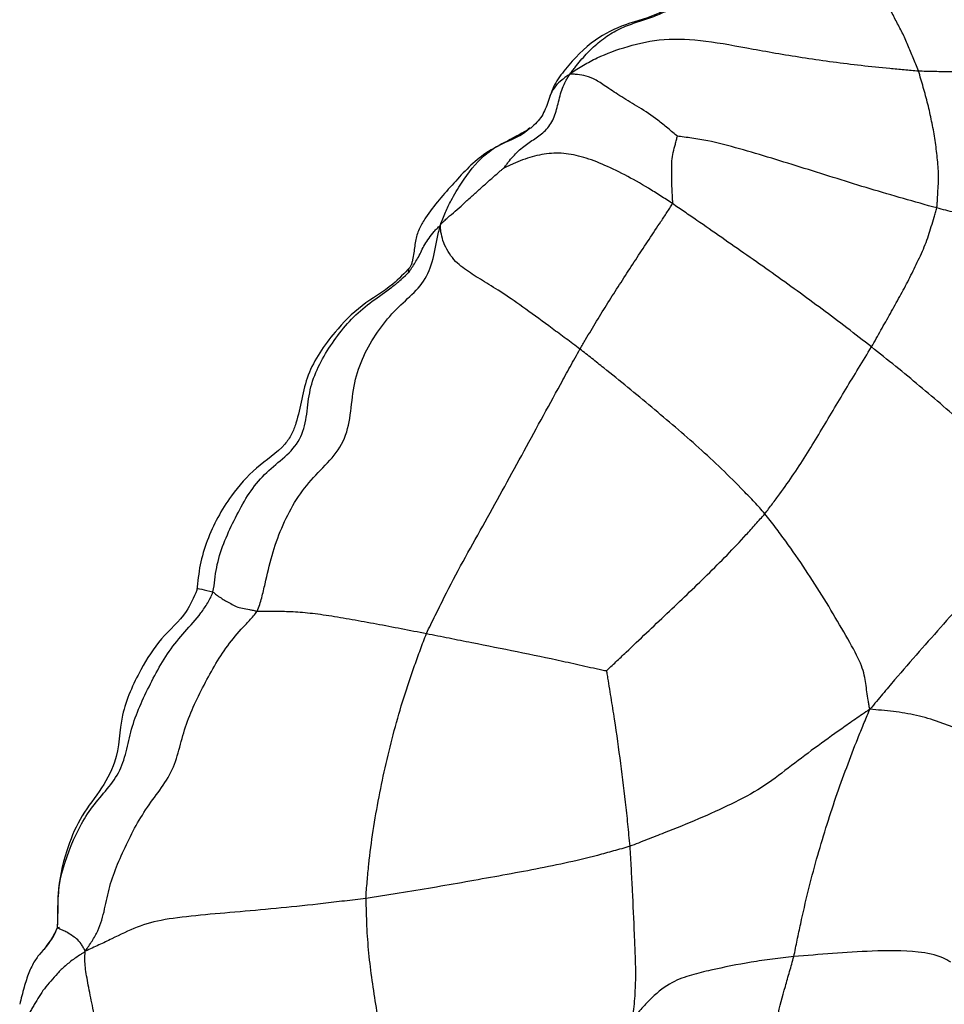
# Paper-space layout '_Right' of a CAD drawing. Units: millimetres. Extents: x -166 to 0, y -143 to 120.
# Drawn here: x -165 to -143, y -107 to -84 of the extents above; entities that cross this region are included whole.
import ezdxf

# ---------------------------------------------------------------- set-up
doc = ezdxf.new("R2010")
doc.units = ezdxf.units.MM

psp = doc.layouts.new('_Right')

# ---------------------------------------------------------------- linework, layer by layer
at = {"color": 7, "linetype": 'Continuous', "lineweight": 25}
psp.add_line((-164.275, -105.483), (-164.225, -105.474), dxfattribs=at)
for points, knots in [([(-143.924, -85.233), (-143.942, -85.181), (-143.965, -85.131), (-144.008, -85.03), (-144.072, -84.879), (-144.172, -84.627), (-144.303, -84.33), (-144.457, -84.053), (-144.594, -83.771), (-144.753, -83.509), (-144.888, -83.3), (-144.98, -83.153), (-145.032, -83.07), (-145.057, -83.029), (-145.061, -83.009)], [0, 0, 0, 0, 0.0625, 0.0625, 0.125, 0.25, 0.375, 0.5, 0.625, 0.75, 0.875, 0.9375, 0.96875, 1, 1, 1, 1]), ([(-149.549, -83.538), (-149.706, -83.656), (-150.095, -83.947), (-150.84, -84.104), (-151.639, -84.506), (-152.167, -85.048), (-152.542, -85.55), (-152.634, -85.828), (-152.678, -85.963)], [0, 0, 0, 0, 0.142219, 0.351228, 0.546238, 0.786915, 0.896592, 1, 1, 1, 1]), ([(-152.156, -85.307), (-152.132, -85.275), (-152.094, -85.222), (-152.014, -85.117), (-151.869, -84.939), (-151.649, -84.698), (-151.337, -84.437), (-150.991, -84.231), (-150.61, -84.091), (-150.227, -83.968), (-149.916, -83.845), (-149.72, -83.722), (-149.614, -83.643), (-149.564, -83.6), (-149.545, -83.583)], [0, 0, 0, 0, 0.03125, 0.0625, 0.125, 0.25, 0.375, 0.5, 0.625, 0.75, 0.875, 0.9375, 0.96875, 1, 1, 1, 1]), ([(-152.156, -85.307), (-152.098, -85.26), (-151.998, -85.195), (-151.793, -85.069), (-151.417, -84.867), (-150.808, -84.646), (-149.96, -84.45), (-148.967, -84.505), (-147.857, -84.719), (-146.604, -84.935), (-145.506, -85.084), (-144.718, -85.162), (-144.265, -85.205), (-144.038, -85.227), (-143.924, -85.233)], [0, 0, 0, 0, 0.03125, 0.0625, 0.125, 0.25, 0.375, 0.5, 0.625, 0.75, 0.875, 0.9375, 0.96875, 1, 1, 1, 1]), ([(-153.712, -87.521), (-153.709, -87.514), (-153.673, -87.466), (-153.601, -87.37), (-153.47, -87.209), (-153.255, -87.013), (-152.994, -86.841), (-152.731, -86.662), (-152.53, -86.369), (-152.442, -86.016), (-152.369, -85.699), (-152.277, -85.501), (-152.216, -85.393), (-152.183, -85.34), (-152.156, -85.307)], [0, 0, 0, 0, 0.03125, 0.0625, 0.125, 0.25, 0.375, 0.5, 0.625, 0.75, 0.875, 0.9375, 0.96875, 1, 1, 1, 1]), ([(-152.156, -85.307), (-152.168, -85.314), (-152.178, -85.32), (-152.194, -85.332), (-152.202, -85.338), (-152.225, -85.355), (-152.241, -85.366), (-152.288, -85.401), (-152.318, -85.423), (-152.408, -85.494), (-152.462, -85.544), (-152.548, -85.653), (-152.581, -85.713), (-152.638, -85.834), (-152.66, -85.898), (-152.678, -85.963)], [0, 0, 0, 0, 0.03125, 0.03125, 0.0625, 0.0625, 0.125, 0.125, 0.25, 0.25, 0.5, 0.5, 0.75, 0.75, 1, 1, 1, 1]), ([(-149.622, -86.779), (-149.65, -86.761), (-149.731, -86.691), (-149.891, -86.556), (-150.162, -86.333), (-150.531, -86.094), (-150.946, -85.851), (-151.293, -85.619), (-151.547, -85.445), (-151.781, -85.351), (-151.956, -85.324), (-152.06, -85.315), (-152.115, -85.313), (-152.142, -85.313), (-152.156, -85.307)], [0, 0, 0, 0, 0.03125, 0.0625, 0.125, 0.25, 0.375, 0.5, 0.625, 0.75, 0.875, 0.9375, 0.96875, 1, 1, 1, 1]), ([(-143.924, -85.233), (-143.808, -85.24), (-143.576, -85.244), (-143.111, -85.252), (-142.296, -85.264), (-141.128, -85.256), (-139.726, -85.224), (-138.327, -85.212), (-136.935, -85.24), (-135.545, -85.279), (-134.39, -85.254), (-133.585, -85.239), (-133.126, -85.229), (-132.896, -85.225), (-132.757, -85.225)], [0, 0, 0, 0, 0.03125, 0.0625, 0.125, 0.25, 0.375, 0.5, 0.625, 0.75, 0.875, 0.9375, 0.96875, 1, 1, 1, 1]), ([(-143.491, -88.476), (-143.485, -88.443), (-143.481, -88.374), (-143.473, -88.236), (-143.46, -87.995), (-143.439, -87.651), (-143.487, -87.239), (-143.53, -86.828), (-143.615, -86.424), (-143.698, -86.02), (-143.793, -85.691), (-143.849, -85.495), (-143.886, -85.364), (-143.902, -85.298), (-143.924, -85.233)], [0, 0, 0, 0, 0.03125, 0.0625, 0.125, 0.25, 0.375, 0.5, 0.625, 0.75, 0.875, 0.9375, 0.9375, 1, 1, 1, 1]), ([(-152.678, -85.963), (-152.721, -86.08), (-152.784, -86.253), (-152.937, -86.456), (-153.037, -86.543), (-153.087, -86.587)], [0, 0, 0, 0, 0.504953, 0.749454, 1, 1, 1, 1]), ([(-155.224, -88.885), (-155.187, -88.781), (-155.113, -88.578), (-154.946, -88.245), (-154.663, -87.776), (-154.292, -87.276), (-153.751, -86.928), (-153.327, -86.783), (-153.14, -86.609), (-153.099, -86.571)], [0, 0, 0, 0, 0.100913, 0.198841, 0.352761, 0.627204, 0.790337, 0.954013, 1, 1, 1, 1]), ([(-153.093, -86.591), (-153.275, -86.694), (-153.625, -86.892), (-154.31, -87.237), (-154.908, -87.887), (-155.434, -88.477), (-155.726, -88.949), (-155.822, -89.235), (-155.84, -89.493), (-155.875, -89.677), (-155.898, -89.772), (-155.911, -89.821), (-155.927, -89.854), (-155.939, -89.871), (-155.946, -89.88)], [0, 0, 0, 0, 0.134552, 0.260443, 0.489343, 0.720442, 0.779699, 0.843987, 0.916241, 0.955461, 0.975878, 0.986483, 0.992539, 1, 1, 1, 1]), ([(-149.74, -88.374), (-149.731, -88.353), (-149.733, -88.319), (-149.737, -88.251), (-149.743, -88.132), (-149.751, -87.963), (-149.757, -87.763), (-149.751, -87.562), (-149.759, -87.361), (-149.725, -87.162), (-149.678, -86.999), (-149.649, -86.884), (-149.633, -86.818), (-149.626, -86.785), (-149.622, -86.779)], [0, 0, 0, 0, 0.03125, 0.0625, 0.125, 0.25, 0.375, 0.5, 0.625, 0.75, 0.875, 0.9375, 0.96875, 1, 1, 1, 1]), ([(-143.491, -88.476), (-143.755, -88.405), (-144.018, -88.328), (-144.543, -88.178), (-145.067, -88.027), (-145.848, -87.783), (-146.625, -87.54), (-147.396, -87.298), (-148.157, -87.076), (-148.783, -86.903), (-149.218, -86.834), (-149.464, -86.801), (-149.587, -86.787), (-149.622, -86.779)], [0, 0, 0, 0, 0.125, 0.125, 0.25, 0.375, 0.5, 0.625, 0.75, 0.875, 0.9375, 0.96875, 1, 1, 1, 1]), ([(-149.74, -88.374), (-149.836, -88.31), (-149.931, -88.248), (-150.12, -88.127), (-150.402, -87.948), (-150.87, -87.685), (-151.409, -87.428), (-151.901, -87.248), (-152.368, -87.165), (-152.83, -87.198), (-153.206, -87.308), (-153.467, -87.416), (-153.619, -87.484), (-153.696, -87.519), (-153.712, -87.521)], [0, 0, 0, 0, 0.0625, 0.0625, 0.125, 0.25, 0.375, 0.5, 0.625, 0.75, 0.875, 0.9375, 0.96875, 1, 1, 1, 1]), ([(-155.224, -88.885), (-155.207, -88.85), (-155.178, -88.823), (-155.121, -88.769), (-155.02, -88.677), (-154.873, -88.552), (-154.691, -88.392), (-154.5, -88.213), (-154.31, -88.043), (-154.11, -87.866), (-153.943, -87.717), (-153.825, -87.615), (-153.757, -87.558), (-153.722, -87.529), (-153.712, -87.521)], [0, 0, 0, 0, 0.03125, 0.0625, 0.125, 0.25, 0.375, 0.5, 0.625, 0.75, 0.875, 0.9375, 0.96875, 1, 1, 1, 1]), ([(-151.925, -91.812), (-151.902, -91.771), (-151.859, -91.698), (-151.772, -91.552), (-151.62, -91.296), (-151.487, -91.079), (-151.219, -90.645), (-151.036, -90.359), (-150.667, -89.788), (-150.481, -89.504), (-150.199, -89.079), (-150.058, -88.867), (-149.894, -88.619), (-149.801, -88.477), (-149.754, -88.406), (-149.74, -88.374)], [0, 0, 0, 0, 0.03125, 0.0625, 0.125, 0.25, 0.25, 0.5, 0.5, 0.75, 0.75, 0.875, 0.9375, 0.96875, 1, 1, 1, 1]), ([(-145.036, -91.762), (-145.42, -91.46), (-145.81, -91.163), (-146.592, -90.58), (-146.986, -90.294), (-147.78, -89.731), (-148.18, -89.453), (-148.773, -89.04), (-149.067, -88.835), (-149.357, -88.635), (-149.549, -88.504), (-149.645, -88.437), (-149.74, -88.374)], [0, 0, 0, 0, 0.25, 0.25, 0.5, 0.5, 0.75, 0.75, 0.875, 0.9375, 0.9375, 1, 1, 1, 1]), ([(-145.036, -91.762), (-144.959, -91.631), (-144.886, -91.498), (-144.737, -91.233), (-144.587, -90.969), (-144.368, -90.569), (-144.149, -90.17), (-143.954, -89.758), (-143.754, -89.348), (-143.644, -88.984), (-143.565, -88.731), (-143.52, -88.586), (-143.498, -88.513), (-143.491, -88.476)], [0, 0, 0, 0, 0.125, 0.125, 0.25, 0.375, 0.5, 0.625, 0.75, 0.875, 0.9375, 0.96875, 1, 1, 1, 1]), ([(-136.882, -90.449), (-137.012, -90.388), (-137.146, -90.335), (-137.411, -90.226), (-137.811, -90.065), (-138.487, -89.821), (-139.308, -89.555), (-140.141, -89.328), (-140.976, -89.107), (-141.815, -88.9), (-142.513, -88.725), (-142.932, -88.619), (-143.212, -88.548), (-143.351, -88.514), (-143.491, -88.476)], [0, 0, 0, 0, 0.0625, 0.0625, 0.125, 0.25, 0.375, 0.5, 0.625, 0.75, 0.875, 0.9375, 0.9375, 1, 1, 1, 1]), ([(-159.558, -98.005), (-159.506, -97.909), (-159.445, -97.69), (-159.392, -97.469), (-159.315, -97.135), (-159.266, -96.911), (-159.14, -96.471), (-159.064, -96.254), (-158.886, -95.834), (-158.785, -95.63), (-158.553, -95.25), (-158.421, -95.074), (-158.133, -94.748), (-157.977, -94.599), (-157.696, -94.284), (-157.574, -94.115), (-157.411, -93.726), (-157.371, -93.508), (-157.315, -93.059), (-157.293, -92.829), (-157.199, -92.388), (-157.127, -92.177), (-156.943, -91.778), (-156.832, -91.589), (-156.589, -91.236), (-156.456, -91.072), (-156.176, -90.78), (-156.03, -90.652), (-155.76, -90.39), (-155.639, -90.252), (-155.461, -89.919), (-155.405, -89.726), (-155.338, -89.418), (-155.298, -89.208), (-155.257, -88.996), (-155.224, -88.885)], [0, 0, 0, 0, 0.03125, 0.0625, 0.0625, 0.125, 0.125, 0.1875, 0.1875, 0.25, 0.25, 0.3125, 0.3125, 0.375, 0.375, 0.4375, 0.4375, 0.5, 0.5, 0.5625, 0.5625, 0.625, 0.625, 0.6875, 0.6875, 0.75, 0.75, 0.8125, 0.8125, 0.875, 0.875, 0.9375, 0.9375, 0.96875, 1, 1, 1, 1]), ([(-155.976, -90.004), (-155.968, -89.996), (-155.956, -89.976), (-155.929, -89.936), (-155.882, -89.866), (-155.822, -89.767), (-155.741, -89.64), (-155.669, -89.486), (-155.601, -89.343), (-155.49, -89.189), (-155.401, -89.055), (-155.316, -88.971), (-155.265, -88.925), (-155.239, -88.903), (-155.224, -88.885)], [0, 0, 0, 0, 0.03125, 0.0625, 0.125, 0.25, 0.375, 0.5, 0.625, 0.75, 0.875, 0.9375, 0.96875, 1, 1, 1, 1]), ([(-151.925, -91.812), (-152.035, -91.728), (-152.145, -91.647), (-152.364, -91.485), (-152.691, -91.244), (-153.221, -90.858), (-153.754, -90.48), (-154.19, -90.219), (-154.564, -89.982), (-154.919, -89.726), (-155.135, -89.361), (-155.197, -89.129), (-155.218, -88.999), (-155.224, -88.935), (-155.224, -88.885)], [0, 0, 0, 0, 0.0625, 0.0625, 0.125, 0.25, 0.375, 0.5, 0.625, 0.75, 0.875, 0.9375, 0.96875, 1, 1, 1, 1]), ([(-155.946, -89.88), (-156.075, -90.017), (-156.408, -90.372), (-157.105, -90.754), (-157.798, -91.474), (-158.442, -92.39), (-158.531, -93.285), (-158.731, -93.831), (-159.007, -94.229), (-159.601, -94.591), (-160.253, -95.347), (-160.691, -96.143), (-160.92, -96.913), (-160.958, -97.308), (-160.977, -97.507)], [0, 0, 0, 0, 0.059339, 0.153521, 0.247951, 0.374523, 0.499635, 0.529539, 0.559167, 0.652191, 0.746112, 0.873025, 0.936133, 1, 1, 1, 1]), ([(-160.601, -97.554), (-160.574, -97.461), (-160.558, -97.265), (-160.53, -97.07), (-160.474, -96.782), (-160.417, -96.594), (-160.273, -96.225), (-160.189, -96.044), (-160.012, -95.689), (-159.92, -95.513), (-159.717, -95.18), (-159.606, -95.023), (-159.351, -94.741), (-159.207, -94.618), (-158.918, -94.375), (-158.775, -94.253), (-158.554, -93.968), (-158.477, -93.804), (-158.388, -93.445), (-158.373, -93.252), (-158.323, -92.871), (-158.284, -92.682), (-158.156, -92.322), (-158.07, -92.149), (-157.875, -91.813), (-157.766, -91.65), (-157.534, -91.338), (-157.409, -91.188), (-157.137, -90.916), (-156.989, -90.795), (-156.681, -90.569), (-156.522, -90.464), (-156.297, -90.291), (-156.151, -90.17), (-156.013, -90.041), (-155.976, -90.004)], [0, 0, 0, 0, 0.03125, 0.0625, 0.0625, 0.125, 0.125, 0.1875, 0.1875, 0.25, 0.25, 0.3125, 0.3125, 0.375, 0.375, 0.4375, 0.4375, 0.5, 0.5, 0.5625, 0.5625, 0.625, 0.625, 0.6875, 0.6875, 0.75, 0.75, 0.8125, 0.8125, 0.875, 0.875, 0.9375, 0.9375, 0.96875, 1, 1, 1, 1]), ([(-155.976, -90.004), (-155.975, -90.002), (-155.972, -89.998), (-155.972, -89.994), (-155.972, -89.988), (-155.973, -89.977), (-155.972, -89.959), (-155.964, -89.929), (-155.969, -89.897), (-155.946, -89.885), (-155.943, -89.883)], [0, 0, 0, 0, 0.015153, 0.036408, 0.076663, 0.151215, 0.28347, 0.519313, 0.940838, 1, 1, 1, 1]), ([(-155.552, -98.536), (-155.488, -98.391), (-155.414, -98.249), (-155.273, -97.964), (-155.061, -97.536), (-154.694, -96.831), (-154.223, -96), (-153.762, -95.162), (-153.302, -94.324), (-152.844, -93.486), (-152.463, -92.785), (-152.195, -92.298), (-152.04, -92.018), (-151.962, -91.877), (-151.925, -91.812)], [0, 0, 0, 0, 0.0625, 0.0625, 0.125, 0.25, 0.375, 0.5, 0.625, 0.75, 0.875, 0.9375, 0.96875, 1, 1, 1, 1]), ([(-147.556, -95.703), (-147.635, -95.609), (-147.72, -95.521), (-147.888, -95.341), (-148.14, -95.074), (-148.401, -94.815), (-148.931, -94.306), (-149.297, -93.98), (-150.04, -93.341), (-150.416, -93.028), (-150.984, -92.564), (-151.268, -92.333), (-151.55, -92.109), (-151.738, -91.959), (-151.831, -91.884), (-151.925, -91.812)], [0, 0, 0, 0, 0.0625, 0.0625, 0.125, 0.25, 0.25, 0.5, 0.5, 0.75, 0.75, 0.875, 0.9375, 0.9375, 1, 1, 1, 1]), ([(-147.556, -95.703), (-147.495, -95.627), (-147.437, -95.548), (-147.32, -95.393), (-147.144, -95.159), (-146.976, -94.92), (-146.65, -94.434), (-146.446, -94.101), (-146.043, -93.433), (-145.844, -93.097), (-145.542, -92.595), (-145.441, -92.428), (-145.239, -92.095), (-145.135, -91.93), (-145.036, -91.762)], [0, 0, 0, 0, 0.0625, 0.0625, 0.125, 0.25, 0.25, 0.5, 0.5, 0.75, 0.75, 0.875, 0.875, 1, 1, 1, 1]), ([(-140.446, -95.183), (-140.486, -95.166), (-140.574, -95.122), (-140.755, -95.031), (-141.09, -94.856), (-141.631, -94.549), (-142.228, -94.122), (-142.787, -93.644), (-143.337, -93.159), (-143.897, -92.684), (-144.274, -92.374), (-144.653, -92.066), (-144.843, -91.913), (-145.036, -91.762)], [0, 0, 0, 0, 0.03125, 0.0625, 0.125, 0.25, 0.375, 0.5, 0.625, 0.75, 0.875, 0.875, 1, 1, 1, 1]), ([(-140.446, -95.183), (-140.536, -95.295), (-140.62, -95.408), (-140.799, -95.625), (-141.074, -95.945), (-141.569, -96.44), (-142.161, -97.053), (-142.754, -97.67), (-143.333, -98.311), (-143.908, -98.962), (-144.393, -99.518), (-144.727, -99.913), (-144.917, -100.14), (-145.012, -100.254), (-145.074, -100.328)], [0, 0, 0, 0, 0.0625, 0.0625, 0.125, 0.25, 0.375, 0.5, 0.625, 0.75, 0.875, 0.9375, 0.96875, 1, 1, 1, 1]), ([(-151.298, -99.417), (-151.274, -99.394), (-151.194, -99.319), (-151.034, -99.167), (-150.754, -98.901), (-150.514, -98.673), (-150.033, -98.218), (-149.711, -97.915), (-149.074, -97.305), (-148.758, -96.996), (-148.296, -96.522), (-148.068, -96.282), (-147.847, -96.035), (-147.701, -95.869), (-147.626, -95.788), (-147.556, -95.703)], [0, 0, 0, 0, 0.03125, 0.0625, 0.125, 0.25, 0.25, 0.5, 0.5, 0.75, 0.75, 0.875, 0.9375, 0.9375, 1, 1, 1, 1]), ([(-145.074, -100.328), (-145.085, -100.283), (-145.096, -100.215), (-145.119, -100.08), (-145.156, -99.845), (-145.181, -99.535), (-145.354, -99.077), (-145.732, -98.423), (-146.149, -97.715), (-146.59, -97.026), (-146.979, -96.464), (-147.224, -96.136), (-147.388, -95.918), (-147.469, -95.807), (-147.556, -95.703)], [0, 0, 0, 0, 0.03125, 0.0625, 0.125, 0.25, 0.375, 0.5, 0.625, 0.75, 0.875, 0.9375, 0.9375, 1, 1, 1, 1]), ([(-160.978, -97.508), (-161.053, -97.684), (-161.246, -98.129), (-161.854, -98.636), (-162.362, -99.463), (-162.813, -100.434), (-162.81, -101.498), (-163.279, -102.284), (-163.773, -102.911), (-164.1, -103.744), (-164.269, -104.484), (-164.266, -105.081), (-164.274, -105.333), (-164.278, -105.455)], [0, 0, 0, 0, 0.064243, 0.16296, 0.262168, 0.393693, 0.520798, 0.610573, 0.702115, 0.793564, 0.911793, 0.95746, 1, 1, 1, 1]), ([(-160.969, -97.513), (-160.97, -97.509), (-160.993, -97.456), (-160.888, -97.484), (-160.696, -97.531), (-160.601, -97.554)], [0, 0, 0, 0, 0.042294, 0.521919, 1, 1, 1, 1]), ([(-164.275, -105.483), (-164.268, -105.419), (-164.265, -105.249), (-164.264, -105.078), (-164.258, -104.82), (-164.249, -104.645), (-164.168, -104.115), (-164.043, -103.757), (-163.816, -103.242), (-163.732, -103.075), (-163.541, -102.758), (-163.432, -102.61), (-163.199, -102.328), (-163.077, -102.193), (-162.869, -101.907), (-162.785, -101.754), (-162.668, -101.423), (-162.632, -101.247), (-162.549, -100.888), (-162.5, -100.707), (-162.37, -100.348), (-162.292, -100.17), (-162.123, -99.815), (-162.034, -99.638), (-161.845, -99.29), (-161.745, -99.12), (-161.52, -98.795), (-161.394, -98.643), (-161.133, -98.348), (-160.999, -98.205), (-160.826, -97.973), (-160.719, -97.813), (-160.627, -97.644), (-160.601, -97.554)], [0, 0, 0, 0, 0.03125, 0.0625, 0.0625, 0.125, 0.125, 0.25, 0.25, 0.3125, 0.3125, 0.375, 0.375, 0.4375, 0.4375, 0.5, 0.5, 0.5625, 0.5625, 0.625, 0.625, 0.6875, 0.6875, 0.75, 0.75, 0.8125, 0.8125, 0.875, 0.875, 0.9375, 0.9375, 0.96875, 1, 1, 1, 1]), ([(-160.601, -97.554), (-160.593, -97.557), (-160.581, -97.569), (-160.568, -97.58), (-160.548, -97.597), (-160.533, -97.608), (-160.485, -97.644), (-160.446, -97.67), (-160.372, -97.72), (-160.336, -97.744), (-160.262, -97.786), (-160.22, -97.806), (-160.133, -97.854), (-160.091, -97.88), (-160.004, -97.917), (-159.958, -97.928), (-159.85, -97.948), (-159.793, -97.958), (-159.707, -97.975), (-159.678, -97.981), (-159.619, -97.994), (-159.592, -98.003), (-159.558, -98.005)], [0, 0, 0, 0, 0.03125, 0.0625, 0.0625, 0.125, 0.125, 0.25, 0.25, 0.375, 0.375, 0.5, 0.5, 0.625, 0.625, 0.75, 0.75, 0.875, 0.875, 0.9375, 0.9375, 1, 1, 1, 1]), ([(-163.619, -106.046), (-163.558, -105.962), (-163.452, -105.806), (-163.361, -105.645), (-163.246, -105.397), (-163.198, -105.224), (-163.12, -104.872), (-163.086, -104.693), (-162.987, -104.337), (-162.924, -104.16), (-162.779, -103.809), (-162.698, -103.634), (-162.53, -103.288), (-162.441, -103.116), (-162.245, -102.784), (-162.138, -102.623), (-161.911, -102.312), (-161.794, -102.16), (-161.596, -101.84), (-161.519, -101.67), (-161.405, -101.315), (-161.362, -101.131), (-161.258, -100.766), (-161.195, -100.585), (-161.046, -100.231), (-160.963, -100.056), (-160.7, -99.538), (-160.514, -99.195), (-160.18, -98.726), (-160.058, -98.578), (-159.866, -98.365), (-159.735, -98.226), (-159.603, -98.088), (-159.558, -98.005)], [0, 0, 0, 0, 0.03125, 0.0625, 0.0625, 0.125, 0.125, 0.1875, 0.1875, 0.25, 0.25, 0.3125, 0.3125, 0.375, 0.375, 0.4375, 0.4375, 0.5, 0.5, 0.5625, 0.5625, 0.625, 0.625, 0.6875, 0.6875, 0.75, 0.75, 0.875, 0.875, 0.9375, 0.9375, 0.96875, 1, 1, 1, 1]), ([(-159.558, -98.005), (-159.504, -98.009), (-159.443, -98.005), (-159.324, -98.004), (-159.263, -98.004), (-159.076, -98.006), (-158.945, -98.008), (-158.668, -98.02), (-158.521, -98.029), (-158.205, -98.061), (-158.037, -98.083), (-157.682, -98.137), (-157.496, -98.169), (-157.119, -98.235), (-156.928, -98.27), (-156.347, -98.379), (-155.951, -98.458), (-155.552, -98.536)], [0, 0, 0, 0, 0.0625, 0.0625, 0.125, 0.125, 0.25, 0.25, 0.375, 0.375, 0.5, 0.5, 0.625, 0.625, 0.75, 0.75, 1, 1, 1, 1]), ([(-156.983, -104.799), (-156.978, -104.665), (-156.965, -104.53), (-156.942, -104.262), (-156.906, -103.861), (-156.852, -103.461), (-156.729, -102.663), (-156.627, -102.135), (-156.388, -101.088), (-156.248, -100.569), (-156.008, -99.8), (-155.88, -99.417), (-155.742, -99.038), (-155.649, -98.786), (-155.606, -98.659), (-155.552, -98.536)], [0, 0, 0, 0, 0.0625, 0.0625, 0.125, 0.25, 0.25, 0.5, 0.5, 0.75, 0.75, 0.875, 0.9375, 0.9375, 1, 1, 1, 1]), ([(-155.552, -98.536), (-155.375, -98.57), (-155.197, -98.606), (-154.841, -98.677), (-154.662, -98.713), (-154.126, -98.82), (-153.768, -98.891), (-153.053, -99.037), (-152.697, -99.11), (-152.163, -99.226), (-151.896, -99.285), (-151.586, -99.356), (-151.408, -99.394), (-151.318, -99.412), (-151.298, -99.417)], [0, 0, 0, 0, 0.125, 0.125, 0.25, 0.25, 0.5, 0.5, 0.75, 0.75, 0.875, 0.9375, 0.96875, 1, 1, 1, 1]), ([(-151.298, -99.417), (-151.295, -99.436), (-151.282, -99.523), (-151.255, -99.697), (-151.204, -100), (-151.162, -100.261), (-151.081, -100.781), (-151.032, -101.129), (-150.939, -101.823), (-150.894, -102.171), (-150.835, -102.693), (-150.808, -102.955), (-150.783, -103.216), (-150.766, -103.391), (-150.756, -103.478), (-150.75, -103.565)], [0, 0, 0, 0, 0.03125, 0.0625, 0.125, 0.25, 0.25, 0.5, 0.5, 0.75, 0.75, 0.875, 0.9375, 0.9375, 1, 1, 1, 1]), ([(-145.074, -100.328), (-145.144, -100.373), (-145.253, -100.448), (-145.47, -100.597), (-145.849, -100.861), (-146.381, -101.245), (-147.004, -101.716), (-147.619, -102.196), (-148.345, -102.569), (-149.118, -102.926), (-149.795, -103.195), (-150.204, -103.355), (-150.476, -103.461), (-150.611, -103.518), (-150.75, -103.565)], [0, 0, 0, 0, 0.03125, 0.0625, 0.125, 0.25, 0.375, 0.5, 0.625, 0.75, 0.875, 0.9375, 0.9375, 1, 1, 1, 1]), ([(-146.872, -106.174), (-146.857, -106.107), (-146.83, -105.977), (-146.777, -105.718), (-146.682, -105.265), (-146.594, -104.88), (-146.406, -104.118), (-146.263, -103.621), (-146.035, -102.888), (-145.88, -102.403), (-145.622, -101.696), (-145.405, -101.127), (-145.245, -100.736), (-145.153, -100.513), (-145.106, -100.402), (-145.074, -100.328)], [0, 0, 0, 0, 0.03125, 0.0625, 0.125, 0.25, 0.25, 0.5, 0.5, 0.625, 0.75, 0.875, 0.9375, 0.96875, 1, 1, 1, 1]), ([(-142.558, -100.974), (-142.85, -100.852), (-143.318, -100.656), (-143.967, -100.462), (-144.524, -100.371), (-144.89, -100.342), (-145.074, -100.328)], [0, 0, 0, 0, 0.354994, 0.568614, 0.782183, 1, 1, 1, 1]), ([(-150.75, -103.565), (-150.875, -103.607), (-151.003, -103.64), (-151.258, -103.711), (-151.64, -103.816), (-152.026, -103.908), (-152.801, -104.079), (-153.322, -104.174), (-154.104, -104.315), (-154.625, -104.409), (-155.41, -104.547), (-156.065, -104.655), (-156.458, -104.718), (-156.72, -104.759), (-156.852, -104.781), (-156.983, -104.799)], [0, 0, 0, 0, 0.0625, 0.0625, 0.125, 0.25, 0.25, 0.5, 0.5, 0.625, 0.75, 0.875, 0.9375, 0.9375, 1, 1, 1, 1]), ([(-150.75, -103.565), (-150.737, -103.739), (-150.729, -103.913), (-150.709, -104.261), (-150.699, -104.436), (-150.674, -104.958), (-150.66, -105.304), (-150.637, -105.82), (-150.621, -106.164), (-150.609, -106.666), (-150.624, -106.998), (-150.65, -107.33), (-150.667, -107.495), (-150.691, -107.658)], [0, 0, 0, 0, 0.125, 0.125, 0.25, 0.25, 0.5, 0.5, 0.625, 0.75, 0.875, 0.875, 1, 1, 1, 1]), ([(-156.983, -104.799), (-157.152, -104.821), (-157.32, -104.84), (-157.657, -104.879), (-158.16, -104.938), (-158.989, -105.028), (-159.965, -105.113), (-160.904, -105.193), (-161.769, -105.287), (-162.401, -105.458), (-162.885, -105.707), (-163.244, -105.874), (-163.452, -105.97), (-163.557, -106.019), (-163.619, -106.046)], [0, 0, 0, 0, 0.0625, 0.0625, 0.125, 0.25, 0.375, 0.5, 0.625, 0.75, 0.875, 0.9375, 0.96875, 1, 1, 1, 1]), ([(-156.983, -104.799), (-156.986, -104.906), (-156.981, -105.015), (-156.976, -105.231), (-156.966, -105.555), (-156.925, -106.094), (-156.847, -106.738), (-156.747, -107.378), (-156.631, -108.017), (-156.505, -108.654), (-156.397, -109.184), (-156.32, -109.555), (-156.277, -109.767), (-156.255, -109.873), (-156.239, -109.92)], [0, 0, 0, 0, 0.0625, 0.0625, 0.125, 0.25, 0.375, 0.5, 0.625, 0.75, 0.875, 0.9375, 0.96875, 1, 1, 1, 1]), ([(-164.669, -106.096), (-164.602, -106.013), (-164.493, -105.878), (-164.346, -105.678), (-164.299, -105.55), (-164.275, -105.483)], [0, 0, 0, 0, 0.44112, 0.707624, 1, 1, 1, 1]), ([(-164.278, -105.455), (-164.28, -105.467), (-164.289, -105.536), (-164.354, -105.639), (-164.46, -105.842), (-164.577, -105.98), (-164.655, -106.071)], [0, 0, 0, 0, 0.046487, 0.268436, 0.514333, 1, 1, 1, 1]), ([(-163.619, -106.046), (-163.628, -106.021), (-163.645, -105.992), (-163.677, -105.934), (-163.73, -105.841), (-163.821, -105.748), (-163.934, -105.672), (-164.065, -105.592), (-164.137, -105.556), (-164.221, -105.522), (-164.257, -105.502), (-164.267, -105.494), (-164.271, -105.489), (-164.272, -105.487), (-164.275, -105.483)], [0, 0, 0, 0, 0.03125, 0.0625, 0.125, 0.25, 0.375, 0.5, 0.625, 0.75, 0.875, 0.9375, 0.9375, 1, 1, 1, 1]), ([(-164.654, -106.07), (-164.708, -106.133), (-164.816, -106.261), (-164.958, -106.561), (-165.074, -106.92), (-165.134, -107.167), (-165.167, -107.301)], [0, 0, 0, 0, 0.224413, 0.452591, 0.704296, 1, 1, 1, 1]), ([(-163.619, -106.046), (-163.652, -106.076), (-163.692, -106.102), (-163.772, -106.154), (-163.91, -106.245), (-164.092, -106.39), (-164.28, -106.574), (-164.432, -106.75), (-164.59, -106.931), (-164.706, -107.119), (-164.803, -107.275), (-164.868, -107.384), (-164.904, -107.447), (-164.922, -107.478), (-164.927, -107.486)], [0, 0, 0, 0, 0.03125, 0.0625, 0.125, 0.25, 0.375, 0.5, 0.625, 0.75, 0.875, 0.9375, 0.96875, 1, 1, 1, 1]), ([(-162.328, -109.617), (-162.349, -109.579), (-162.401, -109.514), (-162.505, -109.386), (-162.686, -109.157), (-162.939, -108.798), (-163.196, -108.313), (-163.352, -107.788), (-163.464, -107.26), (-163.559, -106.782), (-163.62, -106.435), (-163.628, -106.238), (-163.625, -106.133), (-163.621, -106.082), (-163.619, -106.046)], [0, 0, 0, 0, 0.03125, 0.0625, 0.125, 0.25, 0.375, 0.5, 0.625, 0.75, 0.875, 0.9375, 0.96875, 1, 1, 1, 1]), ([(-143.16, -106.304), (-143.222, -106.269), (-143.445, -106.14), (-144.089, -106.022), (-145.313, -106.042), (-146.263, -106.122), (-146.872, -106.174)], [0, 0, 0, 0, 0.0598099, 0.2168875, 0.4979954, 1, 1, 1, 1]), ([(-146.872, -106.174), (-147.043, -106.191), (-147.21, -106.211), (-147.545, -106.254), (-147.712, -106.279), (-148.204, -106.36), (-148.523, -106.425), (-148.984, -106.53), (-149.286, -106.602), (-149.751, -106.756), (-150.151, -107.061), (-150.383, -107.308), (-150.537, -107.48), (-150.611, -107.569), (-150.691, -107.658)], [0, 0, 0, 0, 0.125, 0.125, 0.25, 0.25, 0.5, 0.5, 0.625, 0.75, 0.875, 0.9375, 0.9375, 1, 1, 1, 1]), ([(-148.297, -112.019), (-148.284, -111.944), (-148.254, -111.82), (-148.193, -111.572), (-148.085, -111.139), (-147.932, -110.521), (-147.758, -109.78), (-147.598, -109.044), (-147.434, -108.316), (-147.262, -107.592), (-147.105, -106.998), (-146.988, -106.585), (-146.92, -106.349), (-146.886, -106.231), (-146.872, -106.174)], [0, 0, 0, 0, 0.03125, 0.0625, 0.125, 0.25, 0.375, 0.5, 0.625, 0.75, 0.875, 0.9375, 0.96875, 1, 1, 1, 1])]:
    psp.add_open_spline(points, degree=3, knots=knots, dxfattribs=at)

doc.saveas('drawing.dxf')
